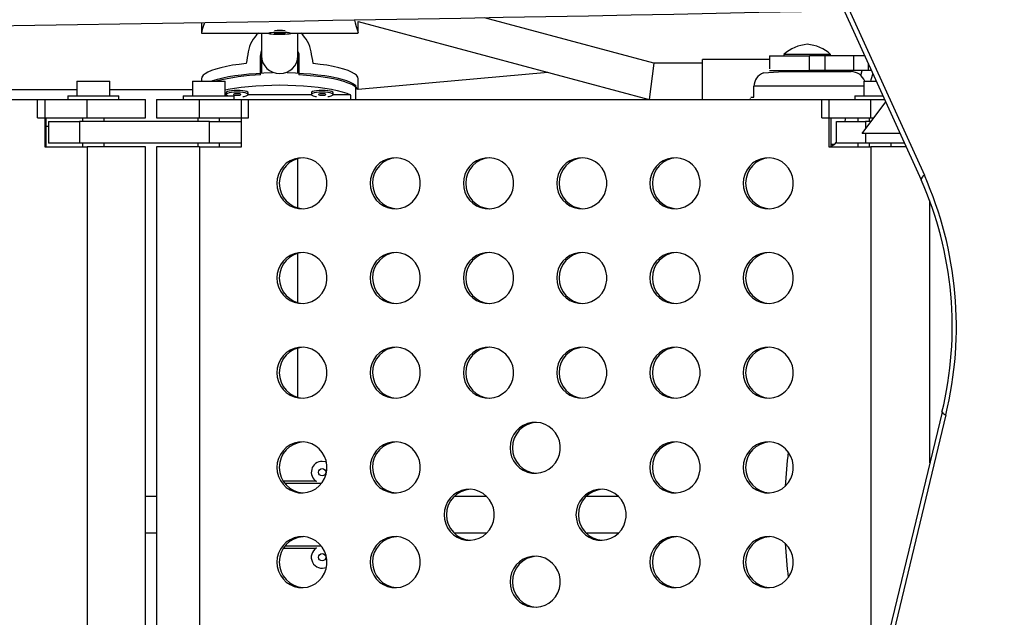
# Model space of a CAD drawing. Extents: x 383 to 1059, y 2253 to 2812.
# Drawn here: x 815 to 832, y 2532 to 2542 of the extents above; entities that cross this region are included whole.
import ezdxf

# ---------------------------------------------------------------- set-up
doc = ezdxf.new("R2010")
doc.units = 0
doc.header["$LTSCALE"] = 0.125
doc.header["$MEASUREMENT"] = 0
doc.header["$PDMODE"] = 35
doc.layers.get('0').update_dxf_attribs({"linetype": 'CONTINUOUS'})
doc.layers.get('DEFPOINTS').update_dxf_attribs({"linetype": 'CONTINUOUS'})
doc.layers.add('CONTOUR', color=7, linetype='CONTINUOUS')
doc.layers.add('DIM_IMP_BORDURE', color=7, linetype='CONTINUOUS')
doc.styles.add('DIM', font='romans.shx')
doc.dimstyles.new('Implantation (Pied-mètre)', dxfattribs={"dimscale": 96, "dimtxt": 0.09375, "dimasz": 0.125, "dimexe": 0.125, "dimexo": 0.125, "dimgap": 0.03, "dimtad": 1, "dimdec": 3, "dimzin": 0, "dimdsep": 46, "dimlunit": 4, "dimtxsty": 'DIM', "dimblk1": 'OBLIQUE', "dimblk2": 'OBLIQUE', "dimsah": 1, "dimcen": 0.089844, "dimdle": 0.125, "dimclrt": 7, "dimadec": 0, "dimazin": 0, "dimtfac": 1, "dimtdec": 0, "dimtofl": 0, "dimtmove": 0, "dimatfit": 3, "dimldrblk": 'OBLIQUE', "dimfxl": 0, "dimfrac": 2, "dimtolj": 1, "dimtzin": 0, "dimarcsym": 0})

# ---------------------------------------------------------------- blocks, each defined once
blk = doc.blocks.new('_OBLIQUE')
at = {"color": 0, "linetype": 'ByBlock'}
blk.add_line((-0.5, -0.5), (0.5, 0.5), dxfattribs=at)
blk = doc.blocks.new('*D277')
at = {"layer": 'DEFPOINTS', "color": 0}
for p in [(1050.39, 2794.847), (503.44, 2610.155), (1050.39, 2462.233)]:
    blk.add_point(p, dxfattribs=at)
at = {"layer": 'DIM_IMP_BORDURE', "color": 0, "lineweight": -2}
for p, q in [((503.44, 2619.155), (503.44, 2803.847)), ((1050.39, 2471.233), (1050.39, 2803.847)), ((494.44, 2794.847), (1059.39, 2794.847))]:
    blk.add_line(p, q, dxfattribs=at)
at = {"layer": 'DIM_IMP_BORDURE', "color": 0, "lineweight": -2, "xscale": 9, "yscale": 9, "zscale": 9, "rotation": 180}
blk.add_blockref('_OBLIQUE', (503.44, 2794.847), dxfattribs=at)
at = {"layer": 'DIM_IMP_BORDURE', "color": 0, "lineweight": -2, "xscale": 9, "yscale": 9, "zscale": 9}
blk.add_blockref('_OBLIQUE', (1050.39, 2794.847), dxfattribs=at)
at = {"layer": 'DIM_IMP_BORDURE', "color": 7, "insert": (776.915, 2802.139), "char_height": 6.75, "attachment_point": 5, "style": 'DIM'}
blk.add_mtext('\\A1;45\'-7" [13.893m]', dxfattribs=at)

msp = doc.modelspace()

# ---------------------------------------------------------------- linework, layer by layer
at = {"layer": 'CONTOUR'}
for p, q in [((827.834, 2544.596), (830.287, 2539.206)), ((827.779, 2544.519), (830.231, 2539.128)), ((820.579, 2541.647), (820.579, 2541.844)), ((820.579, 2541.843), (825.569, 2540.505)), ((825.651, 2541.13), (822.746, 2541.909)), ((817.892, 2541.825), (817.892, 2541.647)), ((817.892, 2541.645), (819.048, 2541.645)), ((818.923, 2541.645), (818.923, 2541.256)), ((819.048, 2541.647), (819.048, 2541.64)), ((819.236, 2541.649), (819.138, 2541.639)), ((819.138, 2541.639), (819.234, 2541.632)), ((819.234, 2541.649), (819.234, 2541.632)), ((819.234, 2541.632), (819.333, 2541.642)), ((819.333, 2541.642), (819.236, 2541.649)), ((819.423, 2541.64), (819.423, 2541.647)), ((819.423, 2541.645), (820.579, 2541.645)), ((819.548, 2541.256), (819.548, 2541.645)), ((818.907, 2541.248), (818.923, 2541.34)), ((818.907, 2540.928), (818.907, 2541.248)), ((818.923, 2541.256), (818.923, 2540.958)), ((819.548, 2540.958), (819.548, 2541.256)), ((819.563, 2541.248), (819.563, 2540.928)), ((827.629, 2541.193), (826.485, 2541.193)), ((826.485, 2540.818), (826.485, 2541.193)), ((827.629, 2541.255), (827.629, 2541.029)), ((827.629, 2541.255), (828.317, 2541.255)), ((827.879, 2541.28), (827.879, 2541.255)), ((828.679, 2541.28), (827.879, 2541.28)), ((828.58, 2541.255), (828.317, 2541.255)), ((828.317, 2541.005), (828.317, 2541.255)), ((829.074, 2541.255), (828.58, 2541.255)), ((828.58, 2541.255), (828.58, 2541.005)), ((828.679, 2541.255), (828.679, 2541.28)), ((829.264, 2541.255), (829.074, 2541.255)), ((829.074, 2541.255), (829.074, 2541.005)), ((825.651, 2541.13), (825.569, 2540.505)), ((826.485, 2541.13), (825.651, 2541.13)), ((827.629, 2541.005), (828.317, 2541.005)), ((827.85, 2540.977), (827.85, 2541.005)), ((828.092, 2541.005), (828.092, 2540.983)), ((828.58, 2541.005), (828.317, 2541.005)), ((828.467, 2540.983), (828.467, 2541.005)), ((829.074, 2541.005), (828.58, 2541.005)), ((829.322, 2541.005), (829.074, 2541.005)), ((829.196, 2540.919), (829.222, 2541.005)), ((829.322, 2541.128), (829.322, 2541.005)), ((829.377, 2541.005), (829.322, 2541.005)), ((815.759, 2540.817), (815.759, 2540.567)), ((815.759, 2540.817), (816.321, 2540.817)), ((816.321, 2540.567), (816.321, 2540.817)), ((817.737, 2540.817), (817.737, 2540.567)), ((817.737, 2540.817), (818.299, 2540.817)), ((817.892, 2540.861), (817.892, 2540.817)), ((818.299, 2540.567), (818.299, 2540.817)), ((823.83, 2540.971), (820.577, 2540.679)), ((820.579, 2540.679), (820.579, 2540.861)), ((826.485, 2540.505), (826.485, 2540.818)), ((827.935, 2540.983), (828.218, 2540.983)), ((828.218, 2540.983), (829.029, 2540.983)), ((829.248, 2540.817), (829.248, 2540.567)), ((829.248, 2540.817), (829.463, 2540.817)), ((815.759, 2540.67), (808.577, 2540.67)), ((817.737, 2540.67), (816.321, 2540.67)), ((820.538, 2540.505), (820.538, 2540.748)), ((827.365, 2540.545), (827.365, 2540.733)), ((829.248, 2540.733), (827.365, 2540.733)), ((805.045, 2540.505), (815.206, 2540.505)), ((815.082, 2540.505), (815.933, 2540.505)), ((815.082, 2540.193), (815.082, 2540.505)), ((815.206, 2540.505), (815.206, 2539.693)), ((815.603, 2540.567), (815.603, 2540.505)), ((815.603, 2540.567), (816.04, 2540.567)), ((815.933, 2540.505), (816.933, 2540.505)), ((815.933, 2540.193), (815.933, 2540.505)), ((816.04, 2540.567), (816.478, 2540.567)), ((816.478, 2540.505), (816.478, 2540.567)), ((816.933, 2540.193), (816.933, 2540.505)), ((817.125, 2540.505), (817.125, 2540.193)), ((817.125, 2540.505), (817.858, 2540.505)), ((817.58, 2540.567), (817.58, 2540.505)), ((817.58, 2540.567), (818.018, 2540.567)), ((817.858, 2540.505), (818.702, 2540.505)), ((817.858, 2540.193), (817.858, 2540.505)), ((818.018, 2540.567), (818.455, 2540.567)), ((818.319, 2540.588), (818.299, 2540.588)), ((818.319, 2540.621), (818.319, 2540.591)), ((818.455, 2540.505), (818.455, 2540.567)), ((818.579, 2539.693), (818.579, 2540.505)), ((818.579, 2540.505), (828.649, 2540.505)), ((819.777, 2540.588), (818.693, 2540.588)), ((818.694, 2540.591), (818.694, 2540.621)), ((818.702, 2540.193), (818.702, 2540.505)), ((819.777, 2540.621), (819.777, 2540.591)), ((820.152, 2540.591), (820.152, 2540.621)), ((820.45, 2540.588), (820.152, 2540.588)), ((827.305, 2540.505), (827.305, 2540.523)), ((827.31, 2540.545), (827.365, 2540.545)), ((828.526, 2540.505), (829.369, 2540.505)), ((828.526, 2540.193), (828.526, 2540.505)), ((828.649, 2540.505), (828.649, 2539.693)), ((829.092, 2540.567), (829.092, 2540.505)), ((829.092, 2540.567), (829.529, 2540.567)), ((829.369, 2540.505), (829.605, 2540.505)), ((829.369, 2540.193), (829.369, 2540.505)), ((829.529, 2540.567), (829.577, 2540.567)), ((829.217, 2539.921), (829.624, 2540.464)), ((815.082, 2540.193), (815.933, 2540.193)), ((815.234, 2539.693), (815.234, 2540.193)), ((815.853, 2540.193), (815.853, 2540.13)), ((815.933, 2540.193), (816.933, 2540.193)), ((816.228, 2540.13), (816.228, 2540.193)), ((817.125, 2540.193), (817.858, 2540.193)), ((817.83, 2540.193), (817.83, 2540.13)), ((817.858, 2540.193), (818.702, 2540.193)), ((818.205, 2540.13), (818.205, 2540.193)), ((828.526, 2540.193), (829.369, 2540.193)), ((828.69, 2539.693), (828.69, 2540.193)), ((829.154, 2540.13), (829.154, 2540.193)), ((829.342, 2540.193), (829.342, 2540.13)), ((829.369, 2540.193), (829.42, 2540.193)), ((815.234, 2540.045), (815.273, 2540.045)), ((815.273, 2540.13), (815.273, 2539.755)), ((815.273, 2540.13), (815.805, 2540.13)), ((818.029, 2540.13), (815.805, 2540.13)), ((815.805, 2540.13), (815.805, 2539.755)), ((818.029, 2540.13), (818.579, 2540.13)), ((818.029, 2539.755), (818.029, 2540.13)), ((828.779, 2539.755), (828.779, 2540.13)), ((828.779, 2540.13), (829.279, 2540.13)), ((829.373, 2540.13), (829.279, 2540.13)), ((829.279, 2540.13), (829.279, 2540.004)), ((829.871, 2539.921), (829.217, 2539.921)), ((829.279, 2539.921), (829.279, 2539.755)), ((815.206, 2539.693), (815.933, 2539.693)), ((815.805, 2539.755), (815.273, 2539.755)), ((818.029, 2539.755), (815.805, 2539.755)), ((815.853, 2539.755), (815.853, 2539.693)), ((816.933, 2539.693), (815.933, 2539.693)), ((815.933, 2539.693), (815.933, 2527.068)), ((816.228, 2539.693), (816.228, 2539.755)), ((816.933, 2527.068), (816.933, 2539.693)), ((817.125, 2539.693), (817.125, 2527.068)), ((817.858, 2539.693), (817.125, 2539.693)), ((817.83, 2539.755), (817.83, 2539.693)), ((817.858, 2539.693), (818.579, 2539.693)), ((817.858, 2539.693), (817.858, 2527.068)), ((818.579, 2539.755), (818.029, 2539.755)), ((818.205, 2539.693), (818.205, 2539.755)), ((828.649, 2539.693), (829.369, 2539.693)), ((828.69, 2539.702), (828.748, 2539.733)), ((828.748, 2539.733), (828.69, 2539.733)), ((828.748, 2539.733), (828.779, 2539.771)), ((829.279, 2539.755), (828.779, 2539.755)), ((829.154, 2539.693), (829.154, 2539.755)), ((829.946, 2539.755), (829.279, 2539.755)), ((829.342, 2539.755), (829.342, 2539.693)), ((829.974, 2539.693), (829.369, 2539.693)), ((829.369, 2539.693), (829.369, 2530.077)), ((829.717, 2539.693), (829.717, 2539.755)), ((819.548, 2538.645), (819.548, 2539.484)), ((830.379, 2534.269), (830.379, 2538.774)), ((819.548, 2537.02), (819.548, 2537.859)), ((819.548, 2535.395), (819.548, 2536.234)), ((830.589, 2535.139), (827.434, 2522.044)), ((830.655, 2535.095), (827.501, 2522)), ((819.858, 2533.955), (819.297, 2533.955)), ((819.952, 2533.919), (819.322, 2533.919)), ((817.125, 2533.693), (816.933, 2533.693)), ((822.784, 2533.693), (822.223, 2533.693)), ((825.046, 2533.693), (824.484, 2533.693)), ((816.933, 2533.068), (817.125, 2533.068)), ((822.223, 2533.068), (822.784, 2533.068)), ((824.484, 2533.068), (825.046, 2533.068)), ((819.297, 2532.806), (819.858, 2532.806)), ((819.952, 2532.842), (819.322, 2532.842))]:
    msp.add_line(p, q, dxfattribs=at)
at = {"layer": 'CONTOUR', "flags": 128}
for points in [[(820.515, 2541.869), (820.528, 2541.82), (820.546, 2541.758), (820.563, 2541.707), (820.573, 2541.671), (820.579, 2541.65), (820.578, 2541.648)], [(817.944, 2541.826), (817.943, 2541.82), (817.924, 2541.758), (817.908, 2541.707), (817.897, 2541.671), (817.892, 2541.65), (817.893, 2541.645)], [(819.09, 2541.651), (819.063, 2541.647), (819.05, 2541.643), (819.05, 2541.638), (819.063, 2541.634), (819.09, 2541.63), (819.127, 2541.627), (819.173, 2541.625), (819.223, 2541.624), (819.273, 2541.625), (819.322, 2541.626), (819.363, 2541.629), (819.396, 2541.632), (819.416, 2541.636), (819.423, 2541.64), (819.416, 2541.645), (819.395, 2541.649), (819.363, 2541.652), (819.322, 2541.655), (819.273, 2541.656), (819.222, 2541.656), (819.172, 2541.656), (819.127, 2541.654), (819.09, 2541.651)], [(819.234, 2541.647), (819.225, 2541.647), (819.21, 2541.646)], [(819.548, 2541.331), (819.56, 2541.291), (819.563, 2541.248)], [(818.661, 2541.123), (818.539, 2541.108), (818.425, 2541.092), (818.32, 2541.073), (818.224, 2541.051), (818.138, 2541.028), (818.065, 2541.003), (818.003, 2540.976), (817.955, 2540.948), (817.92, 2540.92), (817.899, 2540.89), (817.892, 2540.861)], [(820.579, 2540.861), (820.572, 2540.89), (820.551, 2540.92), (820.516, 2540.948), (820.467, 2540.976), (820.406, 2541.003), (820.332, 2541.028), (820.247, 2541.051), (820.151, 2541.073), (820.045, 2541.092), (819.931, 2541.108), (819.81, 2541.123)], [(818.058, 2540.817), (818.091, 2540.83), (818.169, 2540.854), (818.258, 2540.876), (818.356, 2540.897), (818.464, 2540.915), (818.58, 2540.931), (818.703, 2540.944), (818.831, 2540.954), (818.963, 2540.961), (819.099, 2540.966), (819.11, 2540.966)], [(819.361, 2540.966), (819.372, 2540.966), (819.507, 2540.961), (819.64, 2540.954), (819.768, 2540.944), (819.89, 2540.931), (820.006, 2540.915), (820.114, 2540.897), (820.213, 2540.876), (820.302, 2540.854), (820.379, 2540.83), (820.445, 2540.804), (820.498, 2540.776), (820.538, 2540.748)], [(820.573, 2540.674), (820.572, 2540.676), (820.551, 2540.706), (820.517, 2540.734), (820.469, 2540.762), (820.409, 2540.788), (820.336, 2540.813), (820.252, 2540.837), (820.157, 2540.858), (820.053, 2540.877), (819.94, 2540.894), (819.82, 2540.908), (819.694, 2540.919), (819.563, 2540.928)], [(829.402, 2540.952), (829.37, 2540.844), (829.364, 2540.817)], [(818.299, 2540.672), (818.351, 2540.682), (818.459, 2540.7), (818.576, 2540.716), (818.699, 2540.73), (818.828, 2540.74), (818.961, 2540.748), (819.098, 2540.752), (819.235, 2540.754), (819.373, 2540.752), (819.509, 2540.748), (819.643, 2540.74), (819.772, 2540.73), (819.895, 2540.716), (820.011, 2540.7), (820.12, 2540.682), (820.219, 2540.661), (820.307, 2540.639), (820.385, 2540.614), (820.45, 2540.588)], [(818.506, 2540.662), (818.455, 2540.66), (818.409, 2540.656), (818.369, 2540.649), (818.34, 2540.64), (818.323, 2540.629), (818.319, 2540.621)], [(818.694, 2540.621), (818.69, 2540.629), (818.673, 2540.64), (818.643, 2540.649), (818.604, 2540.656), (818.557, 2540.66), (818.506, 2540.662)], [(819.964, 2540.662), (819.914, 2540.66), (819.867, 2540.656), (819.827, 2540.649), (819.798, 2540.64), (819.781, 2540.629), (819.777, 2540.621)], [(820.152, 2540.621), (820.148, 2540.629), (820.131, 2540.64), (820.102, 2540.649), (820.062, 2540.656), (820.015, 2540.66), (819.964, 2540.662)], [(818.506, 2540.631), (818.455, 2540.63), (818.409, 2540.625), (818.369, 2540.618), (818.34, 2540.609), (818.323, 2540.599), (818.319, 2540.588), (818.329, 2540.577), (818.353, 2540.567), (818.354, 2540.567)], [(818.506, 2540.604), (818.482, 2540.603), (818.462, 2540.6), (818.448, 2540.596), (818.444, 2540.591), (818.448, 2540.586), (818.462, 2540.581), (818.482, 2540.578), (818.506, 2540.577), (818.53, 2540.578), (818.55, 2540.581), (818.564, 2540.586), (818.569, 2540.591), (818.564, 2540.596), (818.55, 2540.6), (818.53, 2540.603), (818.506, 2540.604)], [(818.604, 2540.556), (818.624, 2540.559), (818.659, 2540.567), (818.683, 2540.577), (818.693, 2540.588), (818.69, 2540.599), (818.673, 2540.609), (818.643, 2540.618), (818.604, 2540.625), (818.557, 2540.63), (818.506, 2540.631)], [(819.964, 2540.631), (819.914, 2540.63), (819.867, 2540.625), (819.827, 2540.618), (819.798, 2540.609), (819.781, 2540.599), (819.777, 2540.588), (819.788, 2540.577), (819.811, 2540.567), (819.846, 2540.559), (819.867, 2540.556)], [(819.964, 2540.604), (819.941, 2540.603), (819.92, 2540.6), (819.907, 2540.596), (819.902, 2540.591), (819.907, 2540.586), (819.92, 2540.581), (819.941, 2540.578), (819.964, 2540.577), (819.988, 2540.578), (820.009, 2540.581), (820.022, 2540.586), (820.027, 2540.591), (820.022, 2540.596), (820.009, 2540.6), (819.988, 2540.603), (819.964, 2540.604)], [(820.062, 2540.556), (820.083, 2540.559), (820.118, 2540.567), (820.141, 2540.577), (820.152, 2540.588), (820.148, 2540.599), (820.131, 2540.609), (820.102, 2540.618), (820.062, 2540.625), (820.015, 2540.63), (819.964, 2540.631)], [(828.928, 2540.13), (828.932, 2540.165), (828.934, 2540.193)], [(819.186, 2539.068), (819.193, 2538.99), (819.214, 2538.914), (819.247, 2538.843), (819.293, 2538.78), (819.348, 2538.726), (819.413, 2538.682), (819.484, 2538.652), (819.559, 2538.634), (819.636, 2538.631), (819.713, 2538.641), (819.786, 2538.665), (819.854, 2538.703), (819.914, 2538.751), (819.965, 2538.81), (820.005, 2538.878), (820.032, 2538.951), (820.045, 2539.028), (820.045, 2539.107), (820.032, 2539.184), (820.005, 2539.257), (819.965, 2539.325), (819.914, 2539.384), (819.854, 2539.433), (819.786, 2539.47), (819.713, 2539.494), (819.636, 2539.505), (819.559, 2539.501), (819.484, 2539.484), (819.413, 2539.453), (819.348, 2539.41), (819.293, 2539.355), (819.247, 2539.292), (819.214, 2539.221), (819.193, 2539.146), (819.186, 2539.068)], [(820.785, 2539.068), (820.792, 2538.99), (820.813, 2538.914), (820.846, 2538.843), (820.891, 2538.78), (820.947, 2538.726), (821.012, 2538.682), (821.083, 2538.652), (821.158, 2538.634), (821.235, 2538.631), (821.311, 2538.641), (821.385, 2538.665), (821.453, 2538.703), (821.513, 2538.751), (821.564, 2538.81), (821.603, 2538.878), (821.63, 2538.951), (821.644, 2539.028), (821.644, 2539.107), (821.63, 2539.184), (821.603, 2539.257), (821.564, 2539.325), (821.513, 2539.384), (821.453, 2539.433), (821.385, 2539.47), (821.311, 2539.494), (821.235, 2539.505), (821.158, 2539.501), (821.083, 2539.484), (821.012, 2539.453), (820.947, 2539.41), (820.891, 2539.355), (820.846, 2539.292), (820.813, 2539.221), (820.792, 2539.146), (820.785, 2539.068)], [(822.384, 2539.068), (822.391, 2538.99), (822.411, 2538.914), (822.445, 2538.843), (822.49, 2538.78), (822.546, 2538.726), (822.61, 2538.682), (822.681, 2538.652), (822.757, 2538.634), (822.834, 2538.631), (822.91, 2538.641), (822.984, 2538.665), (823.051, 2538.703), (823.112, 2538.751), (823.163, 2538.81), (823.202, 2538.878), (823.229, 2538.951), (823.243, 2539.028), (823.243, 2539.107), (823.229, 2539.184), (823.202, 2539.257), (823.163, 2539.325), (823.112, 2539.384), (823.051, 2539.433), (822.984, 2539.47), (822.91, 2539.494), (822.834, 2539.505), (822.757, 2539.501), (822.681, 2539.484), (822.61, 2539.453), (822.546, 2539.41), (822.49, 2539.355), (822.445, 2539.292), (822.411, 2539.221), (822.391, 2539.146), (822.384, 2539.068)], [(823.983, 2539.068), (823.99, 2538.99), (824.01, 2538.914), (824.044, 2538.843), (824.089, 2538.78), (824.145, 2538.726), (824.209, 2538.682), (824.28, 2538.652), (824.355, 2538.634), (824.432, 2538.631), (824.509, 2538.641), (824.582, 2538.665), (824.65, 2538.703), (824.711, 2538.751), (824.761, 2538.81), (824.801, 2538.878), (824.828, 2538.951), (824.842, 2539.028), (824.842, 2539.107), (824.828, 2539.184), (824.801, 2539.257), (824.761, 2539.325), (824.711, 2539.384), (824.65, 2539.433), (824.582, 2539.47), (824.509, 2539.494), (824.432, 2539.505), (824.355, 2539.501), (824.28, 2539.484), (824.209, 2539.453), (824.145, 2539.41), (824.089, 2539.355), (824.044, 2539.292), (824.01, 2539.221), (823.99, 2539.146), (823.983, 2539.068)], [(825.581, 2539.068), (825.588, 2538.99), (825.609, 2538.914), (825.642, 2538.843), (825.688, 2538.78), (825.744, 2538.726), (825.808, 2538.682), (825.879, 2538.652), (825.954, 2538.634), (826.031, 2538.631), (826.108, 2538.641), (826.181, 2538.665), (826.249, 2538.703), (826.309, 2538.751), (826.36, 2538.81), (826.4, 2538.878), (826.427, 2538.951), (826.441, 2539.028), (826.441, 2539.107), (826.427, 2539.184), (826.4, 2539.257), (826.36, 2539.325), (826.309, 2539.384), (826.249, 2539.433), (826.181, 2539.47), (826.108, 2539.494), (826.031, 2539.505), (825.954, 2539.501), (825.879, 2539.484), (825.808, 2539.453), (825.744, 2539.41), (825.688, 2539.355), (825.642, 2539.292), (825.609, 2539.221), (825.588, 2539.146), (825.581, 2539.068)], [(827.18, 2539.068), (827.187, 2538.99), (827.208, 2538.914), (827.241, 2538.843), (827.287, 2538.78), (827.342, 2538.726), (827.407, 2538.682), (827.478, 2538.652), (827.553, 2538.634), (827.63, 2538.631), (827.707, 2538.641), (827.78, 2538.665), (827.848, 2538.703), (827.908, 2538.751), (827.959, 2538.81), (827.999, 2538.878), (828.026, 2538.951), (828.039, 2539.028), (828.039, 2539.107), (828.026, 2539.184), (827.999, 2539.257), (827.959, 2539.325), (827.908, 2539.384), (827.848, 2539.433), (827.78, 2539.47), (827.707, 2539.494), (827.63, 2539.505), (827.553, 2539.501), (827.478, 2539.484), (827.407, 2539.453), (827.342, 2539.41), (827.287, 2539.355), (827.241, 2539.292), (827.208, 2539.221), (827.187, 2539.146), (827.18, 2539.068)], [(819.186, 2537.443), (819.193, 2537.365), (819.214, 2537.289), (819.247, 2537.218), (819.293, 2537.155), (819.348, 2537.101), (819.413, 2537.057), (819.484, 2537.027), (819.559, 2537.009), (819.636, 2537.006), (819.713, 2537.016), (819.786, 2537.04), (819.854, 2537.078), (819.914, 2537.126), (819.965, 2537.185), (820.005, 2537.253), (820.032, 2537.326), (820.045, 2537.403), (820.045, 2537.482), (820.032, 2537.559), (820.005, 2537.632), (819.965, 2537.7), (819.914, 2537.759), (819.854, 2537.808), (819.786, 2537.845), (819.713, 2537.869), (819.636, 2537.88), (819.559, 2537.876), (819.484, 2537.859), (819.413, 2537.828), (819.348, 2537.785), (819.293, 2537.73), (819.247, 2537.667), (819.214, 2537.596), (819.193, 2537.521), (819.186, 2537.443)], [(820.785, 2537.443), (820.792, 2537.365), (820.813, 2537.289), (820.846, 2537.218), (820.891, 2537.155), (820.947, 2537.101), (821.012, 2537.057), (821.083, 2537.027), (821.158, 2537.009), (821.235, 2537.006), (821.311, 2537.016), (821.385, 2537.04), (821.453, 2537.078), (821.513, 2537.126), (821.564, 2537.185), (821.603, 2537.253), (821.63, 2537.326), (821.644, 2537.403), (821.644, 2537.482), (821.63, 2537.559), (821.603, 2537.632), (821.564, 2537.7), (821.513, 2537.759), (821.453, 2537.808), (821.385, 2537.845), (821.311, 2537.869), (821.235, 2537.88), (821.158, 2537.876), (821.083, 2537.859), (821.012, 2537.828), (820.947, 2537.785), (820.891, 2537.73), (820.846, 2537.667), (820.813, 2537.596), (820.792, 2537.521), (820.785, 2537.443)], [(822.384, 2537.443), (822.391, 2537.365), (822.411, 2537.289), (822.445, 2537.218), (822.49, 2537.155), (822.546, 2537.101), (822.61, 2537.057), (822.681, 2537.027), (822.757, 2537.009), (822.834, 2537.006), (822.91, 2537.016), (822.984, 2537.04), (823.051, 2537.078), (823.112, 2537.126), (823.163, 2537.185), (823.202, 2537.253), (823.229, 2537.326), (823.243, 2537.403), (823.243, 2537.482), (823.229, 2537.559), (823.202, 2537.632), (823.163, 2537.7), (823.112, 2537.759), (823.051, 2537.808), (822.984, 2537.845), (822.91, 2537.869), (822.834, 2537.88), (822.757, 2537.876), (822.681, 2537.859), (822.61, 2537.828), (822.546, 2537.785), (822.49, 2537.73), (822.445, 2537.667), (822.411, 2537.596), (822.391, 2537.521), (822.384, 2537.443)], [(823.983, 2537.443), (823.99, 2537.365), (824.01, 2537.289), (824.044, 2537.218), (824.089, 2537.155), (824.145, 2537.101), (824.209, 2537.057), (824.28, 2537.027), (824.355, 2537.009), (824.432, 2537.006), (824.509, 2537.016), (824.582, 2537.04), (824.65, 2537.078), (824.711, 2537.126), (824.761, 2537.185), (824.801, 2537.253), (824.828, 2537.326), (824.842, 2537.403), (824.842, 2537.482), (824.828, 2537.559), (824.801, 2537.632), (824.761, 2537.7), (824.711, 2537.759), (824.65, 2537.808), (824.582, 2537.845), (824.509, 2537.869), (824.432, 2537.88), (824.355, 2537.876), (824.28, 2537.859), (824.209, 2537.828), (824.145, 2537.785), (824.089, 2537.73), (824.044, 2537.667), (824.01, 2537.596), (823.99, 2537.521), (823.983, 2537.443)], [(825.581, 2537.443), (825.588, 2537.365), (825.609, 2537.289), (825.642, 2537.218), (825.688, 2537.155), (825.744, 2537.101), (825.808, 2537.057), (825.879, 2537.027), (825.954, 2537.009), (826.031, 2537.006), (826.108, 2537.016), (826.181, 2537.04), (826.249, 2537.078), (826.309, 2537.126), (826.36, 2537.185), (826.4, 2537.253), (826.427, 2537.326), (826.441, 2537.403), (826.441, 2537.482), (826.427, 2537.559), (826.4, 2537.632), (826.36, 2537.7), (826.309, 2537.759), (826.249, 2537.808), (826.181, 2537.845), (826.108, 2537.869), (826.031, 2537.88), (825.954, 2537.876), (825.879, 2537.859), (825.808, 2537.828), (825.744, 2537.785), (825.688, 2537.73), (825.642, 2537.667), (825.609, 2537.596), (825.588, 2537.521), (825.581, 2537.443)], [(827.18, 2537.443), (827.187, 2537.365), (827.208, 2537.289), (827.241, 2537.218), (827.287, 2537.155), (827.342, 2537.101), (827.407, 2537.057), (827.478, 2537.027), (827.553, 2537.009), (827.63, 2537.006), (827.707, 2537.016), (827.78, 2537.04), (827.848, 2537.078), (827.908, 2537.126), (827.959, 2537.185), (827.999, 2537.253), (828.026, 2537.326), (828.039, 2537.403), (828.039, 2537.482), (828.026, 2537.559), (827.999, 2537.632), (827.959, 2537.7), (827.908, 2537.759), (827.848, 2537.808), (827.78, 2537.845), (827.707, 2537.869), (827.63, 2537.88), (827.553, 2537.876), (827.478, 2537.859), (827.407, 2537.828), (827.342, 2537.785), (827.287, 2537.73), (827.241, 2537.667), (827.208, 2537.596), (827.187, 2537.521), (827.18, 2537.443)], [(819.186, 2535.818), (819.193, 2535.74), (819.214, 2535.664), (819.247, 2535.593), (819.293, 2535.53), (819.348, 2535.476), (819.413, 2535.432), (819.484, 2535.402), (819.559, 2535.384), (819.636, 2535.381), (819.713, 2535.391), (819.786, 2535.415), (819.854, 2535.453), (819.914, 2535.501), (819.965, 2535.56), (820.005, 2535.628), (820.032, 2535.701), (820.045, 2535.778), (820.045, 2535.857), (820.032, 2535.934), (820.005, 2536.007), (819.965, 2536.075), (819.914, 2536.134), (819.854, 2536.183), (819.786, 2536.22), (819.713, 2536.244), (819.636, 2536.255), (819.559, 2536.251), (819.484, 2536.234), (819.413, 2536.203), (819.348, 2536.16), (819.293, 2536.105), (819.247, 2536.042), (819.214, 2535.971), (819.193, 2535.896), (819.186, 2535.818)], [(820.785, 2535.818), (820.792, 2535.74), (820.813, 2535.664), (820.846, 2535.593), (820.891, 2535.53), (820.947, 2535.476), (821.012, 2535.432), (821.083, 2535.402), (821.158, 2535.384), (821.235, 2535.381), (821.311, 2535.391), (821.385, 2535.415), (821.453, 2535.453), (821.513, 2535.501), (821.564, 2535.56), (821.603, 2535.628), (821.63, 2535.701), (821.644, 2535.778), (821.644, 2535.857), (821.63, 2535.934), (821.603, 2536.007), (821.564, 2536.075), (821.513, 2536.134), (821.453, 2536.183), (821.385, 2536.22), (821.311, 2536.244), (821.235, 2536.255), (821.158, 2536.251), (821.083, 2536.234), (821.012, 2536.203), (820.947, 2536.16), (820.891, 2536.105), (820.846, 2536.042), (820.813, 2535.971), (820.792, 2535.896), (820.785, 2535.818)], [(822.384, 2535.818), (822.391, 2535.74), (822.411, 2535.664), (822.445, 2535.593), (822.49, 2535.53), (822.546, 2535.476), (822.61, 2535.432), (822.681, 2535.402), (822.757, 2535.384), (822.834, 2535.381), (822.91, 2535.391), (822.984, 2535.415), (823.051, 2535.453), (823.112, 2535.501), (823.163, 2535.56), (823.202, 2535.628), (823.229, 2535.701), (823.243, 2535.778), (823.243, 2535.857), (823.229, 2535.934), (823.202, 2536.007), (823.163, 2536.075), (823.112, 2536.134), (823.051, 2536.183), (822.984, 2536.22), (822.91, 2536.244), (822.834, 2536.255), (822.757, 2536.251), (822.681, 2536.234), (822.61, 2536.203), (822.546, 2536.16), (822.49, 2536.105), (822.445, 2536.042), (822.411, 2535.971), (822.391, 2535.896), (822.384, 2535.818)], [(823.983, 2535.818), (823.99, 2535.74), (824.01, 2535.664), (824.044, 2535.593), (824.089, 2535.53), (824.145, 2535.476), (824.209, 2535.432), (824.28, 2535.402), (824.355, 2535.384), (824.432, 2535.381), (824.509, 2535.391), (824.582, 2535.415), (824.65, 2535.453), (824.711, 2535.501), (824.761, 2535.56), (824.801, 2535.628), (824.828, 2535.701), (824.842, 2535.778), (824.842, 2535.857), (824.828, 2535.934), (824.801, 2536.007), (824.761, 2536.075), (824.711, 2536.134), (824.65, 2536.183), (824.582, 2536.22), (824.509, 2536.244), (824.432, 2536.255), (824.355, 2536.251), (824.28, 2536.234), (824.209, 2536.203), (824.145, 2536.16), (824.089, 2536.105), (824.044, 2536.042), (824.01, 2535.971), (823.99, 2535.896), (823.983, 2535.818)], [(825.581, 2535.818), (825.588, 2535.74), (825.609, 2535.664), (825.642, 2535.593), (825.688, 2535.53), (825.744, 2535.476), (825.808, 2535.432), (825.879, 2535.402), (825.954, 2535.384), (826.031, 2535.381), (826.108, 2535.391), (826.181, 2535.415), (826.249, 2535.453), (826.309, 2535.501), (826.36, 2535.56), (826.4, 2535.628), (826.427, 2535.701), (826.441, 2535.778), (826.441, 2535.857), (826.427, 2535.934), (826.4, 2536.007), (826.36, 2536.075), (826.309, 2536.134), (826.249, 2536.183), (826.181, 2536.22), (826.108, 2536.244), (826.031, 2536.255), (825.954, 2536.251), (825.879, 2536.234), (825.808, 2536.203), (825.744, 2536.16), (825.688, 2536.105), (825.642, 2536.042), (825.609, 2535.971), (825.588, 2535.896), (825.581, 2535.818)], [(827.18, 2535.818), (827.187, 2535.74), (827.208, 2535.664), (827.241, 2535.593), (827.287, 2535.53), (827.342, 2535.476), (827.407, 2535.432), (827.478, 2535.402), (827.553, 2535.384), (827.63, 2535.381), (827.707, 2535.391), (827.78, 2535.415), (827.848, 2535.453), (827.908, 2535.501), (827.959, 2535.56), (827.999, 2535.628), (828.026, 2535.701), (828.039, 2535.778), (828.039, 2535.857), (828.026, 2535.934), (827.999, 2536.007), (827.959, 2536.075), (827.908, 2536.134), (827.848, 2536.183), (827.78, 2536.22), (827.707, 2536.244), (827.63, 2536.255), (827.553, 2536.251), (827.478, 2536.234), (827.407, 2536.203), (827.342, 2536.16), (827.287, 2536.105), (827.241, 2536.042), (827.208, 2535.971), (827.187, 2535.896), (827.18, 2535.818)], [(823.183, 2534.529), (823.19, 2534.451), (823.211, 2534.375), (823.244, 2534.305), (823.29, 2534.241), (823.345, 2534.187), (823.41, 2534.144), (823.481, 2534.113), (823.556, 2534.096), (823.633, 2534.092), (823.71, 2534.103), (823.783, 2534.127), (823.851, 2534.164), (823.911, 2534.213), (823.962, 2534.272), (824.002, 2534.339), (824.029, 2534.413), (824.042, 2534.49), (824.042, 2534.568), (824.029, 2534.646), (824.002, 2534.719), (823.962, 2534.786), (823.911, 2534.845), (823.851, 2534.894), (823.783, 2534.931), (823.71, 2534.956), (823.633, 2534.966), (823.556, 2534.963), (823.481, 2534.945), (823.41, 2534.914), (823.345, 2534.871), (823.29, 2534.817), (823.244, 2534.754), (823.211, 2534.683), (823.19, 2534.607), (823.183, 2534.529)], [(819.186, 2534.193), (819.193, 2534.115), (819.214, 2534.039), (819.247, 2533.968), (819.293, 2533.905), (819.348, 2533.851), (819.413, 2533.807), (819.484, 2533.777), (819.559, 2533.759), (819.636, 2533.756), (819.713, 2533.766), (819.786, 2533.79), (819.854, 2533.828), (819.914, 2533.876), (819.965, 2533.935), (820.005, 2534.003), (820.032, 2534.076), (820.045, 2534.153), (820.045, 2534.232), (820.032, 2534.309), (820.005, 2534.382), (819.965, 2534.45), (819.914, 2534.509), (819.854, 2534.558), (819.786, 2534.595), (819.713, 2534.619), (819.636, 2534.63), (819.559, 2534.626), (819.484, 2534.609), (819.413, 2534.578), (819.348, 2534.535), (819.293, 2534.48), (819.247, 2534.417), (819.214, 2534.346), (819.193, 2534.271), (819.186, 2534.193)], [(820.785, 2534.193), (820.792, 2534.115), (820.813, 2534.039), (820.846, 2533.968), (820.891, 2533.905), (820.947, 2533.851), (821.012, 2533.807), (821.083, 2533.777), (821.158, 2533.759), (821.235, 2533.756), (821.311, 2533.766), (821.385, 2533.79), (821.453, 2533.828), (821.513, 2533.876), (821.564, 2533.935), (821.603, 2534.003), (821.63, 2534.076), (821.644, 2534.153), (821.644, 2534.232), (821.63, 2534.309), (821.603, 2534.382), (821.564, 2534.45), (821.513, 2534.509), (821.453, 2534.558), (821.385, 2534.595), (821.311, 2534.619), (821.235, 2534.63), (821.158, 2534.626), (821.083, 2534.609), (821.012, 2534.578), (820.947, 2534.535), (820.891, 2534.48), (820.846, 2534.417), (820.813, 2534.346), (820.792, 2534.271), (820.785, 2534.193)], [(825.581, 2534.193), (825.588, 2534.115), (825.609, 2534.039), (825.642, 2533.968), (825.688, 2533.905), (825.744, 2533.851), (825.808, 2533.807), (825.879, 2533.777), (825.954, 2533.759), (826.031, 2533.756), (826.108, 2533.766), (826.181, 2533.79), (826.249, 2533.828), (826.309, 2533.876), (826.36, 2533.935), (826.4, 2534.003), (826.427, 2534.076), (826.441, 2534.153), (826.441, 2534.232), (826.427, 2534.309), (826.4, 2534.382), (826.36, 2534.45), (826.309, 2534.509), (826.249, 2534.558), (826.181, 2534.595), (826.108, 2534.619), (826.031, 2534.63), (825.954, 2534.626), (825.879, 2534.609), (825.808, 2534.578), (825.744, 2534.535), (825.688, 2534.48), (825.642, 2534.417), (825.609, 2534.346), (825.588, 2534.271), (825.581, 2534.193)], [(827.18, 2534.193), (827.187, 2534.115), (827.208, 2534.039), (827.241, 2533.968), (827.287, 2533.905), (827.342, 2533.851), (827.407, 2533.807), (827.478, 2533.777), (827.553, 2533.759), (827.63, 2533.756), (827.707, 2533.766), (827.78, 2533.79), (827.848, 2533.828), (827.908, 2533.876), (827.959, 2533.935), (827.999, 2534.003), (828.026, 2534.076), (828.039, 2534.153), (828.039, 2534.232), (828.026, 2534.309), (827.999, 2534.382), (827.959, 2534.45), (827.908, 2534.509), (827.848, 2534.558), (827.78, 2534.595), (827.707, 2534.619), (827.63, 2534.63), (827.553, 2534.626), (827.478, 2534.609), (827.407, 2534.578), (827.342, 2534.535), (827.287, 2534.48), (827.241, 2534.417), (827.208, 2534.346), (827.187, 2534.271), (827.18, 2534.193)], [(820.038, 2534.282), (820.015, 2534.29), (819.964, 2534.297)], [(822.053, 2533.38), (822.06, 2533.302), (822.08, 2533.226), (822.114, 2533.156), (822.159, 2533.092), (822.215, 2533.038), (822.279, 2532.995), (822.35, 2532.964), (822.425, 2532.947), (822.503, 2532.943), (822.579, 2532.954), (822.652, 2532.978), (822.72, 2533.015), (822.781, 2533.064), (822.831, 2533.123), (822.871, 2533.19), (822.898, 2533.264), (822.912, 2533.341), (822.912, 2533.419), (822.898, 2533.497), (822.871, 2533.57), (822.831, 2533.637), (822.781, 2533.696), (822.72, 2533.745), (822.652, 2533.782), (822.579, 2533.807), (822.503, 2533.817), (822.425, 2533.814), (822.35, 2533.796), (822.279, 2533.765), (822.215, 2533.722), (822.159, 2533.668), (822.114, 2533.605), (822.08, 2533.534), (822.06, 2533.458), (822.053, 2533.38)], [(824.314, 2533.38), (824.321, 2533.302), (824.341, 2533.226), (824.375, 2533.156), (824.42, 2533.092), (824.476, 2533.038), (824.54, 2532.995), (824.611, 2532.964), (824.686, 2532.947), (824.764, 2532.943), (824.84, 2532.954), (824.913, 2532.978), (824.981, 2533.015), (825.042, 2533.064), (825.093, 2533.123), (825.132, 2533.19), (825.159, 2533.264), (825.173, 2533.341), (825.173, 2533.419), (825.159, 2533.497), (825.132, 2533.57), (825.093, 2533.637), (825.042, 2533.696), (824.981, 2533.745), (824.913, 2533.782), (824.84, 2533.807), (824.764, 2533.817), (824.686, 2533.814), (824.611, 2533.796), (824.54, 2533.765), (824.476, 2533.722), (824.42, 2533.668), (824.375, 2533.605), (824.341, 2533.534), (824.321, 2533.458), (824.314, 2533.38)], [(819.186, 2532.568), (819.193, 2532.49), (819.214, 2532.414), (819.247, 2532.343), (819.293, 2532.28), (819.348, 2532.226), (819.413, 2532.182), (819.484, 2532.152), (819.559, 2532.134), (819.636, 2532.131), (819.713, 2532.141), (819.786, 2532.165), (819.854, 2532.203), (819.914, 2532.251), (819.965, 2532.31), (820.005, 2532.378), (820.032, 2532.451), (820.045, 2532.528), (820.045, 2532.607), (820.032, 2532.684), (820.005, 2532.757), (819.965, 2532.825), (819.914, 2532.884), (819.854, 2532.933), (819.786, 2532.97), (819.713, 2532.994), (819.636, 2533.005), (819.559, 2533.001), (819.484, 2532.984), (819.413, 2532.953), (819.348, 2532.91), (819.293, 2532.855), (819.247, 2532.792), (819.214, 2532.721), (819.193, 2532.646), (819.186, 2532.568)], [(820.785, 2532.568), (820.792, 2532.49), (820.813, 2532.414), (820.846, 2532.343), (820.891, 2532.28), (820.947, 2532.226), (821.012, 2532.182), (821.083, 2532.152), (821.158, 2532.134), (821.235, 2532.131), (821.311, 2532.141), (821.385, 2532.165), (821.453, 2532.203), (821.513, 2532.251), (821.564, 2532.31), (821.603, 2532.378), (821.63, 2532.451), (821.644, 2532.528), (821.644, 2532.607), (821.63, 2532.684), (821.603, 2532.757), (821.564, 2532.825), (821.513, 2532.884), (821.453, 2532.933), (821.385, 2532.97), (821.311, 2532.994), (821.235, 2533.005), (821.158, 2533.001), (821.083, 2532.984), (821.012, 2532.953), (820.947, 2532.91), (820.891, 2532.855), (820.846, 2532.792), (820.813, 2532.721), (820.792, 2532.646), (820.785, 2532.568)], [(825.581, 2532.568), (825.588, 2532.49), (825.609, 2532.414), (825.642, 2532.343), (825.688, 2532.28), (825.744, 2532.226), (825.808, 2532.182), (825.879, 2532.152), (825.954, 2532.134), (826.031, 2532.131), (826.108, 2532.141), (826.181, 2532.165), (826.249, 2532.203), (826.309, 2532.251), (826.36, 2532.31), (826.4, 2532.378), (826.427, 2532.451), (826.441, 2532.528), (826.441, 2532.607), (826.427, 2532.684), (826.4, 2532.757), (826.36, 2532.825), (826.309, 2532.884), (826.249, 2532.933), (826.181, 2532.97), (826.108, 2532.994), (826.031, 2533.005), (825.954, 2533.001), (825.879, 2532.984), (825.808, 2532.953), (825.744, 2532.91), (825.688, 2532.855), (825.642, 2532.792), (825.609, 2532.721), (825.588, 2532.646), (825.581, 2532.568)], [(827.18, 2532.568), (827.187, 2532.49), (827.208, 2532.414), (827.241, 2532.343), (827.287, 2532.28), (827.342, 2532.226), (827.407, 2532.182), (827.478, 2532.152), (827.553, 2532.134), (827.63, 2532.131), (827.707, 2532.141), (827.78, 2532.165), (827.848, 2532.203), (827.908, 2532.251), (827.959, 2532.31), (827.999, 2532.378), (828.026, 2532.451), (828.039, 2532.528), (828.039, 2532.607), (828.026, 2532.684), (827.999, 2532.757), (827.959, 2532.825), (827.908, 2532.884), (827.848, 2532.933), (827.78, 2532.97), (827.707, 2532.994), (827.63, 2533.005), (827.553, 2533.001), (827.478, 2532.984), (827.407, 2532.953), (827.342, 2532.91), (827.287, 2532.855), (827.241, 2532.792), (827.208, 2532.721), (827.187, 2532.646), (827.18, 2532.568)], [(823.183, 2532.231), (823.19, 2532.153), (823.211, 2532.077), (823.244, 2532.007), (823.29, 2531.943), (823.345, 2531.889), (823.41, 2531.846), (823.481, 2531.815), (823.556, 2531.798), (823.633, 2531.794), (823.71, 2531.805), (823.783, 2531.829), (823.851, 2531.866), (823.911, 2531.915), (823.962, 2531.974), (824.002, 2532.041), (824.029, 2532.115), (824.042, 2532.192), (824.042, 2532.27), (824.029, 2532.347), (824.002, 2532.421), (823.962, 2532.488), (823.911, 2532.547), (823.851, 2532.596), (823.783, 2532.633), (823.71, 2532.658), (823.633, 2532.668), (823.556, 2532.665), (823.481, 2532.647), (823.41, 2532.616), (823.345, 2532.573), (823.29, 2532.519), (823.244, 2532.455), (823.211, 2532.385), (823.19, 2532.309), (823.183, 2532.231)]]:
    msp.add_lwpolyline(points, dxfattribs=at)
at = {"layer": 'CONTOUR'}
for centre in [(819.964, 2534.109), (819.964, 2532.651)]:
    msp.add_circle(centre, 0.0625, dxfattribs=at)
for centre, radius, start, end in [((782.907, 4705.951), 2164.408, 268.743167, 271.217874), ((819.235, 2539.71), 1.978, 87.3385, 92.6615), ((819.227, 2541.242), 0.537, 131.4567, 171.0707), ((819.241, 2541.241), 0.539, 9.026, 48.4422), ((828.343, 2540.756), 0.7, 95.2643, 131.5428), ((828.215, 2540.756), 0.7, 48.4572, 84.7357), ((819.235, 2541.262), 0.313, 181.0464, 358.9536), ((819.235, 2541.262), 0.313, 181.0464, 358.9536), ((819.01, 2537.568), 3.362, 91.7485, 104.86), ((827.614, 2540.727), 0.249, 110.6948, 178.5851), ((828.226, 2530.499), 10.484, 90.044, 93.8269), ((829.029, 2540.733), 0.25, 19.7551, 90), ((819.661, 2539.071), 0.434, 93.1891, 180.4795), ((821.26, 2539.071), 0.434, 93.1891, 180.4795), ((822.859, 2539.071), 0.434, 93.1891, 180.4795), ((824.458, 2539.071), 0.434, 93.1891, 180.4795), ((826.057, 2539.071), 0.434, 93.1891, 180.4795), ((827.655, 2539.071), 0.434, 93.1891, 180.4795), ((830.319, 2539.124), 0.088, 111.8225, 177.3401), ((824.412, 2536.606), 6.423, 346.3912, 23.8672), ((819.662, 2539.064), 0.434, 179.5589, 266.7725), ((821.261, 2539.064), 0.434, 179.5589, 266.7725), ((822.859, 2539.064), 0.434, 179.5589, 266.7725), ((824.458, 2539.064), 0.434, 179.5589, 266.7725), ((826.057, 2539.064), 0.434, 179.5589, 266.7725), ((827.656, 2539.064), 0.434, 179.5589, 266.7725), ((824.537, 2536.607), 6.227, 346.3614, 23.8769), ((819.661, 2537.446), 0.434, 93.1891, 180.4795), ((821.26, 2537.446), 0.434, 93.1891, 180.4795), ((822.859, 2537.446), 0.434, 93.1891, 180.4795), ((824.458, 2537.446), 0.434, 93.1891, 180.4795), ((826.057, 2537.446), 0.434, 93.1891, 180.4795), ((827.655, 2537.446), 0.434, 93.1891, 180.4795), ((819.662, 2537.439), 0.434, 179.5589, 266.7725), ((821.261, 2537.439), 0.434, 179.5589, 266.7725), ((822.859, 2537.439), 0.434, 179.5589, 266.7725), ((824.458, 2537.439), 0.434, 179.5589, 266.7725), ((826.057, 2537.439), 0.434, 179.5589, 266.7725), ((827.656, 2537.439), 0.434, 179.5589, 266.7725), ((819.661, 2535.821), 0.434, 93.1891, 180.4795), ((821.26, 2535.821), 0.434, 93.1891, 180.4795), ((822.859, 2535.821), 0.434, 93.1891, 180.4795), ((824.458, 2535.821), 0.434, 93.1891, 180.4795), ((826.057, 2535.821), 0.434, 93.1891, 180.4795), ((827.655, 2535.821), 0.434, 93.1891, 180.4795), ((819.662, 2535.814), 0.434, 179.5589, 266.7725), ((821.261, 2535.814), 0.434, 179.5589, 266.7725), ((822.859, 2535.814), 0.434, 179.5589, 266.7725), ((824.458, 2535.814), 0.434, 179.5589, 266.7725), ((826.057, 2535.814), 0.434, 179.5589, 266.7725), ((827.656, 2535.814), 0.434, 179.5589, 266.7725), ((830.672, 2535.193), 0.0993, 212.9533, 260.4356), ((823.658, 2534.533), 0.434, 93.1891, 180.4795), ((819.661, 2534.196), 0.434, 93.1891, 180.4795), ((821.26, 2534.196), 0.434, 93.1891, 180.4795), ((826.057, 2534.196), 0.434, 93.1891, 180.4795), ((827.655, 2534.196), 0.434, 93.1891, 180.4795), ((823.659, 2534.526), 0.434, 179.5589, 266.7725), ((836.385, 2533.38), 8.5, 172.7164, 176.7145), ((819.964, 2534.109), 0.188, 90, 238.6447), ((819.662, 2534.189), 0.434, 179.5589, 266.7725), ((821.261, 2534.189), 0.434, 179.5589, 266.7725), ((826.057, 2534.189), 0.434, 179.5589, 266.7725), ((827.656, 2534.189), 0.434, 179.5589, 266.7725), ((822.528, 2533.384), 0.434, 93.1891, 180.4795), ((824.789, 2533.384), 0.434, 93.1891, 180.4795), ((822.528, 2533.377), 0.434, 179.5589, 266.7725), ((824.789, 2533.377), 0.434, 179.5589, 266.7725), ((819.661, 2532.571), 0.434, 93.1891, 180.4795), ((821.26, 2532.571), 0.434, 93.1891, 180.4795), ((826.057, 2532.571), 0.434, 93.1891, 180.4795), ((827.655, 2532.571), 0.434, 93.1891, 180.4795), ((836.385, 2533.38), 8.5, 183.2855, 187.2836), ((819.964, 2532.651), 0.188, 121.3553, 293.1335), ((819.662, 2532.564), 0.434, 179.5589, 266.7725), ((821.261, 2532.564), 0.434, 179.5589, 266.7725), ((823.658, 2532.235), 0.434, 93.1891, 180.4795), ((826.057, 2532.564), 0.434, 179.5589, 266.7725), ((827.656, 2532.564), 0.434, 179.5589, 266.7725), ((823.659, 2532.228), 0.434, 179.5589, 266.7725)]:
    msp.add_arc(centre, radius, start, end, dxfattribs=at)
for centre, major_axis, ratio, start_param, end_param in [((819.235, 2544.043), (1.343, 7.447), 0.0068, 1.945482, 1.974943), ((819.235, 2544.043), (-1.343, 7.447), 0.0068, 4.308242, 4.337703), ((819.235, 2537.282), (0, 7.731), 0.173808, 5.142434, 5.154233)]:
    msp.add_ellipse(centre, major_axis=major_axis, ratio=ratio, start_param=start_param, end_param=end_param, dxfattribs=at)

# ---------------------------------------------------------------- dimensions: what is measured, and where the dimension line sits
at = {"layer": 'DIM_IMP_BORDURE'}
dim = msp.add_linear_dim(base=(1050.39, 2794.847), p1=(503.44, 2610.155), p2=(1050.39, 2462.233), dimstyle='Implantation (Pied-mètre)', override={"dimscale": 72, "dimdec": 0}, dxfattribs=at)
dim.commit()
dim.dimension.update_dxf_attribs({"geometry": '*D277', "text_midpoint": (776.915, 2802.139)})

doc.saveas('drawing.dxf')
